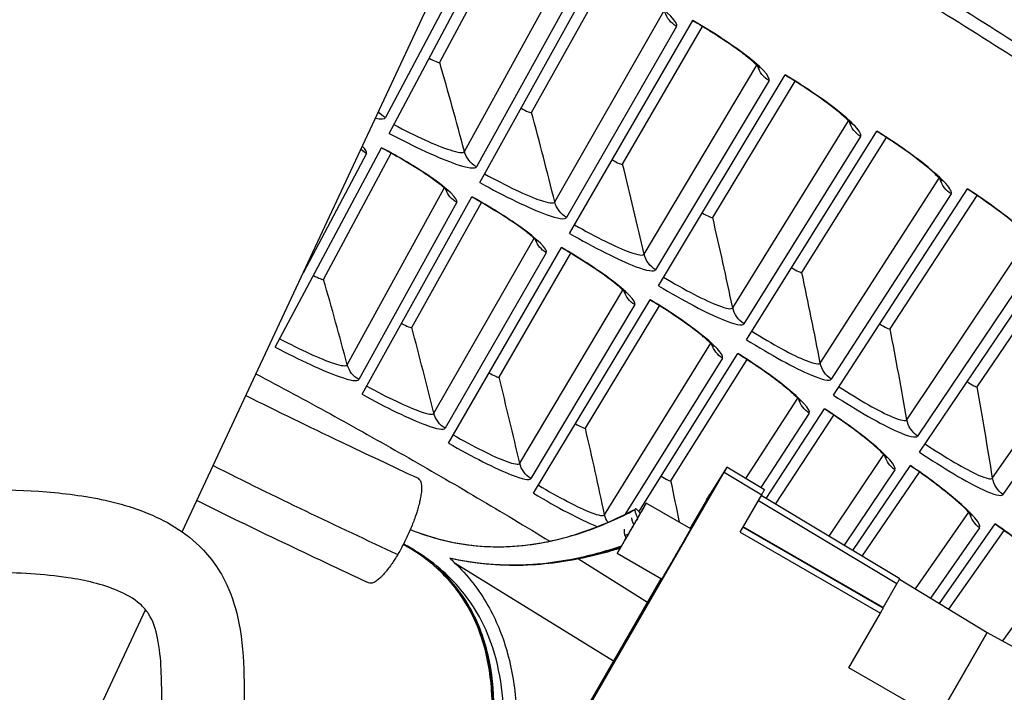
# Model space of a CAD drawing. Units: inches. Extents: x -19 to 86, y 1 to 83.
# Drawn here: x 11 to 13, y 39 to 41 of the extents above; entities that cross this region are included whole.
import ezdxf

# ---------------------------------------------------------------- set-up
doc = ezdxf.new("R2010")
doc.units = ezdxf.units.IN
doc.header["$LTSCALE"] = 4
doc.header["$MEASUREMENT"] = 0
for name, color, linetype in [('Fan', 84, 'Continuous'), ('Visible (ANSI)', 7, 'Continuous'), ('Visible Narrow (ANSI)', 7, 'Continuous')]:
    doc.layers.add(name, color=color, linetype=linetype)

msp = doc.modelspace()

# ---------------------------------------------------------------- linework, layer by layer
at = {"layer": 'Fan'}
for p, q in [((11.35218, 39.67627), (11.86213, 40.76796)), ((12.0305, 39.06919), (12.45085, 39.79726)), ((12.45646, 39.80713), (12.42222, 39.75343)), ((12.45085, 39.79726), (12.52686, 39.75159)), ((12.53253, 39.76155), (12.45652, 39.80722)), ((12.42546, 39.75546), (12.39699, 39.70615)), ((12.39699, 39.70615), (12.42546, 39.75546)), ((12.41647, 39.74137), (12.42546, 39.75546)), ((12.42546, 39.75546), (12.41647, 39.74137)), ((12.38303, 39.68263), (12.29294, 39.73465)), ((12.41484, 39.7408), (12.3817, 39.6834)), ((12.38804, 39.69213), (12.41647, 39.74137)), ((12.41647, 39.74137), (12.38804, 39.69213)), ((12.48306, 39.67571), (12.52686, 39.75159)), ((12.52013, 39.73994), (12.80091, 39.57123)), ((12.80654, 39.58121), (12.52586, 39.74985)), ((12.3842, 39.68611), (12.38804, 39.69213)), ((12.38804, 39.69213), (12.3842, 39.68611)), ((12.39699, 39.70615), (12.4003, 39.71134)), ((12.4003, 39.71134), (12.39699, 39.70615)), ((12.3824, 39.683), (12.3842, 39.68611)), ((12.3842, 39.68611), (12.3824, 39.683)), ((12.48306, 39.67571), (12.76762, 39.51142)), ((12.77325, 39.52142), (12.48879, 39.68565)), ((12.77305, 39.52296), (12.48941, 39.68672)), ((12.37222, 39.66196), (12.09863, 39.18809)), ((12.09863, 39.18809), (12.37222, 39.66196)), ((12.32398, 39.58052), (12.23391, 39.63252)), ((12.32272, 39.58124), (12.12164, 39.23295)), ((12.12202, 39.23273), (12.3231, 39.58102)), ((12.3231, 39.58102), (12.12202, 39.23273)), ((12.80593, 39.58003), (12.98411, 39.47242)), ((12.80091, 39.57123), (12.77305, 39.52296)), ((11.09403, 39.12364), (11.27824, 39.518)), ((12.77243, 39.52189), (12.77305, 39.52296)), ((12.70373, 39.40076), (12.76762, 39.51142)), ((12.88298, 39.29726), (12.98411, 39.47242)), ((12.98411, 39.47242), (12.88298, 39.29726)), ((12.98411, 39.47242), (13.16663, 39.37179)), ((13.06508, 39.19213), (12.70373, 39.40076))]:
    msp.add_line(p, q, dxfattribs=at)
at = {"layer": 'Fan', "flags": 128}
for points in [[(12.45646, 39.80713, -0.0015399), (12.45611, 39.80645, -0.0084151), (12.45604, 39.80633, -0.0001912), (12.45578, 39.80587, -0.0000275), (12.45399, 39.80271, -0.0012111), (12.45279, 39.80063, -0.000746), (12.45085, 39.79726)], [(11.83032, 39.78493, -0.0529281), (11.83388, 39.78167, -0.0972206), (11.83522, 39.77938, -0.0338785), (11.83684, 39.77343, -0.0446621), (11.83736, 39.76878, -0.0171527), (11.83724, 39.76005, -0.0233672), (11.83664, 39.75367, -0.0111981), (11.83488, 39.74301, -0.014405), (11.83309, 39.7348, -0.0087487), (11.82994, 39.72302, -0.0102812), (11.82688, 39.71311, -0.0075546), (11.82261, 39.70081, -0.00826), (11.81834, 39.68969, -0.0071271), (11.81321, 39.67746, -0.0073344), (11.80788, 39.66573, -0.0073327), (11.80221, 39.65415, -0.0071273), (11.79604, 39.64242, -0.0082561), (11.79017, 39.63205, -0.0075531), (11.7834, 39.62093, -0.0102734), (11.77769, 39.61227, -0.0087449), (11.77061, 39.60235, -0.0143886), (11.76541, 39.59575, -0.0111899), (11.7583, 39.5876, -0.0233285), (11.75376, 39.58308, -0.0171248), (11.74709, 39.57743, -0.044564), (11.74318, 39.57487, -0.0337521), (11.73755, 39.57233, -0.0970264), (11.73494, 39.5719, -0.0527947), (11.73015, 39.57256)], [(12.41484, 39.7408, -0.0004933), (12.41699, 39.74452, -0.0008808), (12.4182, 39.7466, -0.0000065), (12.42016, 39.74994, -0.000017), (12.4209, 39.75123, -0.0022985), (12.42123, 39.75177, -0.0007509), (12.42222, 39.75343)], [(12.52686, 39.75159, 0.0007205), (12.52869, 39.75476, 0.0012139), (12.52977, 39.75665, 0.0000166), (12.5314, 39.75951, 0.0000648), (12.53182, 39.76024, 0.0047525), (12.53197, 39.76052, 0.0012772), (12.53253, 39.76155)], [(12.23968, 39.64282, 0.0019363), (12.23738, 39.63882, 0.002704), (12.23577, 39.63594, 0.0001295), (12.234, 39.63273, 0.051933), (12.234, 39.63273, 0.8554222), (12.23402, 39.63272, 0.0127897), (12.23449, 39.63344, 0.0049975), (12.23515, 39.63451, 0.0015392), (12.23722, 39.63802, 0.0001051), (12.24116, 39.64474, 0.0005092), (12.24197, 39.64612, 0.0001803), (12.24583, 39.65274, 0.0002723), (12.24838, 39.65712, 0.0001573), (12.25251, 39.66422, 0.0001882), (12.25596, 39.67016, 0.000148), (12.26013, 39.67737, 0.0001554), (12.26411, 39.68424, 0.0001576), (12.26803, 39.69104, 0.0001481), (12.2722, 39.69827, 0.0001942), (12.27555, 39.70408, 0.0001594), (12.27962, 39.71116, 0.0002876), (12.28202, 39.71534, 0.0001823), (12.28579, 39.72193, 0.0005584), (12.28618, 39.72262, 0.0000542), (12.29023, 39.72973, 0.0018384), (12.29235, 39.73349, 0.0147957), (12.2926, 39.73396, 0.0319462), (12.29273, 39.7343, 0.7766806), (12.29271, 39.73431, 0.0705843), (12.29263, 39.73421, 0.0022953), (12.29057, 39.73074, 0.0000704), (12.29026, 39.73022, 0.0000055), (12.28633, 39.72354, 0.000821), (12.28409, 39.71972, 0.0004856), (12.28033, 39.71325)], [(12.28036, 39.71319, -0.0008501), (12.28286, 39.71748, -0.0013376), (12.28446, 39.72019, -0.0000269), (12.28693, 39.72435, -0.0018692), (12.28697, 39.72441, -0.0064533), (12.28767, 39.72554, -0.812272), (12.28768, 39.72553, -0.0860449), (12.28765, 39.72545, -0.0034368), (12.28656, 39.72347, -0.0005134), (12.28475, 39.72027, -0.0008628), (12.28367, 39.71837, -0.0001797), (12.2807, 39.71316, -0.000371), (12.27925, 39.71064, -0.0001695), (12.27604, 39.70504, -0.0002255), (12.27363, 39.70084, -0.0001503), (12.27024, 39.69496, -0.0001693), (12.26723, 39.68973, -0.0001482), (12.26388, 39.68393, -0.0001489), (12.26054, 39.67816, -0.0001667), (12.26052, 39.67813, -0.0000005), (12.25407, 39.667, -0.0003677), (12.25222, 39.66383, -0.0001732), (12.24831, 39.6571)], [(12.28054, 39.71289, 0.0259587), (12.27864, 39.71606, 0.0340931), (12.27692, 39.71828, 0.0112917), (12.27454, 39.72084, 0.0286444), (12.27352, 39.72177, 0.0865042), (12.27198, 39.72263, 0.1629779), (12.27103, 39.72265, 0.1875956), (12.27034, 39.7221, 0.1140476), (12.26993, 39.72074, 0.0471381), (12.26999, 39.71872, 0.040765), (12.27046, 39.71643, 0.0127772), (12.27101, 39.71471, 0.0052502), (12.2725, 39.71058, 0.0278893), (12.27358, 39.70811, 0.017551), (12.27565, 39.70435)], [(12.26263, 39.70494, 0.0196962), (12.26334, 39.70153, 0.0196962), (12.26432, 39.69818, 0.0235562), (12.26583, 39.69428, 0.0235562), (12.2677, 39.69055)], [(12.4003, 39.71134, 0.0001864), (12.39561, 39.70321, 0.0003574), (12.39317, 39.69897, 0.0000006), (12.38665, 39.68761, 0.000174), (12.38662, 39.68758, 0.0002762), (12.38418, 39.68332, 0.0002105), (12.38098, 39.67772, 0.0004475), (12.37936, 39.67487, 0.0002567), (12.37654, 39.6699, 0.0009514), (12.37628, 39.66945, 0.0000873), (12.37351, 39.66451, 0.0034595), (12.37222, 39.66219, 0.0224016), (12.37204, 39.66182, 0.7822215), (12.37204, 39.66181, 0.0076833), (12.37222, 39.66196)], [(12.37222, 39.66196, -0.0076833), (12.37204, 39.66181, -0.7822215), (12.37204, 39.66182, -0.0224016), (12.37222, 39.66219, -0.0034595), (12.37351, 39.66451, -0.0000873), (12.37628, 39.66945, -0.0009514), (12.37654, 39.6699, -0.0002567), (12.37936, 39.67487, -0.0004475), (12.38098, 39.67772, -0.0002105), (12.38418, 39.68332, -0.0002762), (12.38662, 39.68758, -0.000174), (12.38665, 39.68761, -0.0000006), (12.39317, 39.69897, -0.0003574), (12.39561, 39.70321, -0.0001864), (12.4003, 39.71134)], [(12.24825, 39.6816, 0.0270761), (12.24782, 39.67852, 0.0545371), (12.24785, 39.67697, 0.0128338), (12.24825, 39.67442, 0.0076877), (12.2491, 39.6702, 0.0324947), (12.24994, 39.66726, 0.0212376), (12.2517, 39.66292)], [(12.38303, 39.68263, -0.0015569), (12.38196, 39.68061, -0.0059809), (12.38168, 39.68008, -0.0000933), (12.37787, 39.67334, -0.0011435), (12.37756, 39.67279, -0.0002009), (12.37304, 39.66485, -0.0004693), (12.37109, 39.66146, -0.0002158), (12.36643, 39.65333, -0.0002858), (12.3629, 39.6472, -0.0002046), (12.35817, 39.63899, -0.0002212), (12.35379, 39.63141, -0.0002212), (12.3494, 39.62383, -0.0002046), (12.34465, 39.61563, -0.0002858), (12.3411, 39.60952, -0.0002158), (12.33638, 39.60142, -0.0004693), (12.3344, 39.59805, -0.000201), (12.32978, 39.59017, -0.0011436), (12.32946, 39.58962, -0.0000933), (12.32551, 39.58296, -0.0059814), (12.3252, 39.58246, -0.0015571), (12.32398, 39.58052)], [(12.24309, 39.64818, -0.0017141), (12.24179, 39.64597, -0.0018904), (12.24061, 39.64397, -0.0006951), (12.23933, 39.64185, -0.1361666), (12.23932, 39.64184, -0.4804564), (12.23932, 39.64184, -0.0033637), (12.2393, 39.64191, -0.1915643), (12.23948, 39.64328, -0.1902569), (12.24055, 39.64417)], [(12.80091, 39.57123, 0.0011095), (12.80274, 39.57439, 0.001856), (12.80382, 39.57629, 0.000039), (12.80543, 39.57915, 0.0001524), (12.80584, 39.57989, 0.0072616), (12.806, 39.58017, 0.0019665), (12.80654, 39.58121)], [(12.76762, 39.51142, 0.0011111), (12.76945, 39.51459, 0.0018588), (12.77053, 39.51649, 0.0000391), (12.77215, 39.51936, 0.000153), (12.77256, 39.52009, 0.0072747), (12.77271, 39.52037, 0.0019695), (12.77325, 39.52142)]]:
    msp.add_lwpolyline(points, format="xyb", dxfattribs=at)
at = {"layer": 'Fan'}
for points, knots in [([(11.48137, 39.95283), (11.54504, 39.92081), (11.60895, 39.88985), (11.72526, 39.83437), (11.77779, 39.80965), (11.83032, 39.78493)], [19.08460062, 19.08460062, 19.08460062, 19.08460062, 19.62045805, 19.62045805, 20.06109321, 20.06109321, 20.06109321, 20.06109321]), ([(10.82705, 39.76067), (10.90933, 39.76263), (10.99451, 39.76397), (11.11995, 39.75386), (11.1625, 39.74823), (11.24764, 39.72833), (11.29093, 39.71334), (11.35035, 39.67861), (11.36993, 39.66415), (11.41025, 39.62512), (11.42944, 39.59797), (11.45419, 39.54413), (11.46196, 39.51775), (11.47406, 39.45611), (11.47674, 39.42027), (11.47911, 39.31873), (11.4754, 39.25271), (11.46886, 39.03591), (11.46483, 38.88459), (11.45985, 38.69585), (11.45884, 38.65732), (11.45784, 38.61882)], [10.6998807, 10.6998807, 10.6998807, 10.6998807, 11.3006428, 11.3006428, 11.6095775, 11.6095775, 11.9341054, 11.9341054, 12.1075464, 12.1075464, 12.3394912, 12.3394912, 12.535492, 12.535492, 12.7943661, 12.7943661, 13.2728624, 13.2728624, 14.3588002, 14.3588002, 14.6377616, 14.6377616, 14.6377616, 14.6377616]), ([(11.81469, 39.68089), (11.85663, 39.66412), (11.90196, 39.65241), (11.99371, 39.64363), (12.04113, 39.64636), (12.12894, 39.66324), (12.17047, 39.67666), (12.23059, 39.70218), (12.25097, 39.71201), (12.2708, 39.72256)], [0.0762672, 0.0762672, 0.0762672, 0.0762672, 0.4148151, 0.4148151, 0.7526324, 0.7526324, 1.0714892, 1.0714892, 1.2414433, 1.2414433, 1.2414433, 1.2414433]), ([(11.81469, 39.68089), (11.85753, 39.66378), (11.90383, 39.65201), (11.99781, 39.64361), (12.04652, 39.64686), (12.1374, 39.66525), (12.18069, 39.6798), (12.238, 39.70495), (12.25409, 39.71271), (12.26986, 39.72093)], [0.0763127, 0.0763127, 0.0763127, 0.0763127, 0.4224356, 0.4224356, 0.7697204, 0.7697204, 1.1014452, 1.1014452, 1.2342942, 1.2342942, 1.2342942, 1.2342942]), ([(12.24309, 39.64818), (12.24344, 39.64877), (12.24393, 39.6496), (12.24537, 39.65205), (12.24645, 39.65391), (12.24783, 39.65629), (12.24807, 39.65669), (12.24831, 39.6571)], [0.123887441, 0.123887441, 0.123887441, 0.123887441, 0.141595798, 0.141595798, 0.169038275, 0.169038275, 0.17449321, 0.17449321, 0.17449321, 0.17449321]), ([(11.97343, 39.21037), (11.97996, 39.25763), (11.98296, 39.30621), (11.97689, 39.39074), (11.97061, 39.4272), (11.95224, 39.48262), (11.9435, 39.50282), (11.91673, 39.5506), (11.8957, 39.57716), (11.85012, 39.61952), (11.82577, 39.63662), (11.80046, 39.65072)], [0, 0, 0, 0, 0.3657595, 0.3657595, 0.6360479, 0.6360479, 0.7956769, 0.7956769, 1.0368943, 1.0368943, 1.2558038, 1.2558038, 1.2558038, 1.2558038]), ([(12.00429, 39.25865), (12.00609, 39.31782), (12.00112, 39.3813), (11.96916, 39.47978), (11.95068, 39.51632), (11.90388, 39.57613), (11.87491, 39.60529), (11.83303, 39.63242)], [0, 0, 0, 0, 0.4778869, 0.4778869, 0.7879065, 0.7879065, 1.0351945, 1.0351945, 1.0351945, 1.0351945]), ([(12.23976, 39.64285), (12.23492, 39.64133), (12.23006, 39.63985), (12.21058, 39.6341), (12.19582, 39.63018), (12.13609, 39.61619), (12.08977, 39.60966), (11.9937, 39.60686), (11.94306, 39.61178), (11.89467, 39.62268)], [0.04280759, 0.04280759, 0.04280759, 0.04280759, 0.08008635, 0.08008635, 0.19197309, 0.19197309, 0.52951451, 0.52951451, 0.89510047, 0.89510047, 0.89510047, 0.89510047]), ([(12.24257, 39.64729), (12.21005, 39.63622), (12.1764, 39.627), (12.10747, 39.61368), (12.07187, 39.60958), (11.989, 39.60754), (11.94075, 39.6123), (11.89471, 39.62264)], [0.04654262, 0.04654262, 0.04654262, 0.04654262, 0.3070478, 0.3070478, 0.56866184, 0.56866184, 0.9147341, 0.9147341, 0.9147341, 0.9147341]), ([(12.24173, 39.64586), (12.20831, 39.6348), (12.17383, 39.6257), (12.10343, 39.6128), (12.06718, 39.60901), (11.98528, 39.60788), (11.93894, 39.61263), (11.89472, 39.62264)], [0.04483148, 0.04483148, 0.04483148, 0.04483148, 0.30815575, 0.30815575, 0.57293355, 0.57293355, 0.90753012, 0.90753012, 0.90753012, 0.90753012]), ([(12.23976, 39.64285), (12.23976, 39.64285), (12.2398, 39.64291), (12.24, 39.64323), (12.24023, 39.64363), (12.24055, 39.64417)], [0.09416748, 0.09416748, 0.09416748, 0.09416748, 0.100639953, 0.100639953, 0.113049181, 0.113049181, 0.113049181, 0.113049181]), ([(11.89457, 39.62277), (11.89768, 39.61999), (11.90074, 39.61716), (11.93054, 39.58875), (11.95398, 39.55862), (11.9885, 39.49774), (12.00102, 39.4668), (12.02057, 39.39919), (12.02651, 39.36191), (12.03039, 39.3106), (12.03099, 39.29593), (12.03116, 39.28136)], [0.31974352, 0.31974352, 0.31974352, 0.31974352, 0.35032309, 0.35032309, 0.62179808, 0.62179808, 0.86773006, 0.86773006, 1.15796897, 1.15796897, 1.27467662, 1.27467662, 1.27467662, 1.27467662]), ([(11.29139, 38.65275), (11.29467, 38.77863), (11.29801, 38.90486), (11.30496, 39.15364), (11.31532, 39.27641), (11.3087, 39.41843), (11.30676, 39.43993), (11.29884, 39.47783), (11.29379, 39.49499), (11.27963, 39.51699), (11.27367, 39.52368), (11.25396, 39.54115), (11.23821, 39.54984), (11.19019, 39.57047), (11.15563, 39.57801), (11.07102, 39.59081), (11.01984, 39.59338), (10.96877, 39.59398)], [0.4196849, 0.4196849, 0.4196849, 0.4196849, 1.3302526, 1.3302526, 2.2110914, 2.2110914, 2.3678738, 2.3678738, 2.4942446, 2.4942446, 2.5575448, 2.5575448, 2.6847165, 2.6847165, 2.9374592, 2.9374592, 3.3052062, 3.3052062, 3.3052062, 3.3052062]), ([(11.96323, 39.45182), (11.95461, 39.48035), (11.94271, 39.50785), (11.91208, 39.55748), (11.89367, 39.5806), (11.86998, 39.6022)], [0.59908333, 0.59908333, 0.59908333, 0.59908333, 0.82062123, 0.82062123, 1.02446742, 1.02446742, 1.02446742, 1.02446742]), ([(11.97234, 39.4263), (11.96401, 39.46212), (11.95088, 39.49697), (11.91809, 39.55147), (11.90189, 39.57257), (11.88191, 39.59233)], [0.53671619, 0.53671619, 0.53671619, 0.53671619, 0.81396211, 0.81396211, 1.00142739, 1.00142739, 1.00142739, 1.00142739]), ([(11.9681, 39.43845), (11.95951, 39.47088), (11.94685, 39.50226), (11.91728, 39.55077), (11.90337, 39.56918), (11.88669, 39.58657)], [0.56596804, 0.56596804, 0.56596804, 0.56596804, 0.81682982, 0.81682982, 0.98050161, 0.98050161, 0.98050161, 0.98050161]), ([(11.97443, 39.21198), (11.97973, 39.25015), (11.98268, 39.28914), (11.98082, 39.36646), (11.97618, 39.40533), (11.96495, 39.446), (11.96407, 39.44901), (11.96316, 39.45202)], [0, 0, 0, 0, 0.29982752, 0.29982752, 0.59010462, 0.59010462, 0.6133844, 0.6133844, 0.6133844, 0.6133844]), ([(11.97543, 39.21361), (11.98047, 39.24938), (11.9834, 39.28591), (11.98254, 39.35207), (11.97999, 39.38178), (11.97252, 39.42049), (11.9704, 39.42978), (11.96794, 39.43903)], [0, 0, 0, 0, 0.28584705, 0.28584705, 0.5124685, 0.5124685, 0.58395156, 0.58395156, 0.58395156, 0.58395156])]:
    msp.add_open_spline(points, degree=3, knots=knots, dxfattribs=at)
for points in [[(11.41501, 39.81078), (11.53966, 39.74758), (11.665, 39.68859), (11.78911, 39.63025)], [(11.73015, 39.57256), (11.61442, 39.62692), (11.4977, 39.68172), (11.38185, 39.73979)], [(12.25684, 39.67178), (12.25442, 39.67071), (12.252, 39.66964), (12.24957, 39.66859)], [(12.25167, 39.66298), (12.2517, 39.66299), (12.25172, 39.663), (12.25174, 39.66301)], [(11.86996, 39.60216), (11.85043, 39.61974), (11.82756, 39.63618), (11.80063, 39.65106)], [(11.83302, 39.6324), (11.823, 39.63911), (11.81235, 39.64558), (11.80101, 39.65179)], [(12.24055, 39.64417), (12.2406, 39.64416), (12.24066, 39.64415), (12.24071, 39.64415)], [(11.88677, 39.58665), (11.88153, 39.59186), (11.87597, 39.59707), (11.87004, 39.60225)], [(11.88187, 39.59229), (11.87892, 39.59504), (11.87593, 39.59775), (11.87289, 39.60042)], [(11.97644, 39.21525), (11.98619, 39.28311), (11.98882, 39.35548), (11.97234, 39.4263)]]:
    msp.add_open_spline(points, degree=3, dxfattribs=at)
at = {"layer": 'Visible (ANSI)'}
for p, q in [((11.7717, 40.48433), (12.00604, 40.92465)), ((11.87425, 40.6284), (12.0264, 40.91301)), ((11.87425, 40.6284), (12.0264, 40.91301)), ((11.95547, 40.38447), (12.19745, 40.82064)), ((12.06051, 40.52672), (12.21761, 40.80863)), ((12.06051, 40.52672), (12.21761, 40.80863)), ((12.13746, 40.28141), (12.38701, 40.7133)), ((12.24497, 40.42182), (12.40696, 40.70095)), ((12.24498, 40.42182), (12.40696, 40.70095)), ((12.31764, 40.1752), (12.57468, 40.60267)), ((12.42758, 40.31371), (12.59441, 40.58997)), ((12.42758, 40.31371), (12.59441, 40.58997)), ((12.49593, 40.06586), (12.76038, 40.48878)), ((12.60827, 40.20243), (12.77989, 40.47575)), ((12.60827, 40.20243), (12.77989, 40.47575)), ((11.54105, 40.05093), (11.75623, 40.45526)), ((11.63893, 40.18823), (11.77575, 40.44415)), ((11.63893, 40.18823), (11.77575, 40.44415)), ((12.67229, 39.95344), (12.94408, 40.37168)), ((11.71729, 39.95515), (11.93949, 40.35567)), ((12.78699, 40.08803), (12.96335, 40.3583)), ((12.78699, 40.08802), (12.96335, 40.3583)), ((11.81756, 40.09072), (11.95881, 40.34422)), ((11.81756, 40.09072), (11.95881, 40.34422)), ((11.89184, 39.85632), (12.12099, 40.2529)), ((12.84666, 39.83795), (13.1257, 40.25139)), ((11.99445, 39.99012), (12.14011, 40.24111)), ((11.99445, 39.99012), (12.14011, 40.24111)), ((12.9637, 39.97052), (13.14474, 40.23768)), ((12.9637, 39.97052), (13.14474, 40.23768)), ((12.06464, 39.75445), (12.30066, 40.14698)), ((12.16957, 39.88645), (12.31958, 40.13486)), ((12.16957, 39.88645), (12.31958, 40.13486)), ((12.27783, 39.71708), (12.47847, 40.03794)), ((12.34285, 39.77974), (12.49717, 40.0255)), ((12.34285, 39.77973), (12.49717, 40.0255)), ((12.53603, 39.74375), (12.65434, 39.92582)), ((12.55494, 39.73238), (12.67282, 39.91305)), ((12.55494, 39.73238), (12.67282, 39.91305)), ((12.7118, 39.63813), (12.82824, 39.81065)), ((12.73074, 39.62675), (12.84649, 39.79756)), ((12.73074, 39.62675), (12.84649, 39.79756)), ((12.88702, 39.53106), (13.00009, 39.69246)), ((12.90597, 39.51962), (13.01812, 39.67906)), ((12.90597, 39.51962), (13.01812, 39.67906))]:
    msp.add_line(p, q, dxfattribs=at)
at = {"layer": 'Visible (ANSI)', "flags": 128}
for points in [[(15.09978, 39.0263, 0.0045126), (14.93352, 39.18659, 0.0045126), (14.7644, 39.34385, 0.0045126), (14.59246, 39.49804, 0.0045126), (14.41777, 39.6491, 0.0045126), (14.24039, 39.79698, 0.0045126), (14.06036, 39.94163, 0.0045126), (13.87775, 40.08301, 0.0045126), (13.69262, 40.22108, 0.0045126), (13.50503, 40.35577, 0.0045126), (13.31503, 40.48707, 0.0045126), (13.1227, 40.61491, 0.0045126), (12.92809, 40.73925, 0.0045126), (12.73127, 40.86007, 0.0045126), (12.5323, 40.97731, 0.0045126), (12.33125, 41.09094, 0.0045126), (12.12818, 41.20093, 0.0045126), (11.92315, 41.30723, 0.0045126), (11.71625, 41.40982, 0.0045126), (11.50752, 41.50865, 0.0045126), (11.29704, 41.6037, 0.0045126), (11.08488, 41.69493, 0.0045126), (10.87111, 41.78233, 0.0045126)], [(15.2441, 38.84435, 0.0045126), (15.08111, 39.00728, 0.0045126), (14.91519, 39.16723, 0.0045126), (14.74642, 39.32417, 0.0045126), (14.57485, 39.47804, 0.0045126), (14.40052, 39.62878, 0.0045126), (14.2235, 39.77635, 0.0045126), (14.04385, 39.9207, 0.0045126), (13.86162, 40.06179, 0.0045126), (13.67688, 40.19957, 0.0045126), (13.48968, 40.33398, 0.0045126), (13.30008, 40.465, 0.0045126), (13.10815, 40.59257, 0.0045126), (12.91394, 40.71666, 0.0045126), (12.71753, 40.83723, 0.0045126), (12.51898, 40.95423, 0.0045126), (12.31834, 41.06762, 0.0045126), (12.11569, 41.17738, 0.0045126), (11.9111, 41.28346, 0.0045126), (11.70462, 41.38583, 0.0045126), (11.49633, 41.48446, 0.0045126), (11.28629, 41.57931, 0.0045126), (11.07458, 41.67035, 0.0045126), (10.86125, 41.75756, 0.0045126)]]:
    msp.add_lwpolyline(points, format="xyb", dxfattribs=at)
at = {"layer": 'Visible (ANSI)'}
for points, knots in [([(12.52233, 40.61656), (12.52233, 40.61656), (12.5222, 40.61674), (12.52137, 40.61776), (12.52012, 40.61917), (12.51587, 40.6235), (12.51229, 40.62685), (12.50208, 40.6357), (12.49469, 40.64165), (12.47615, 40.65564), (12.46432, 40.66403), (12.43765, 40.68193), (12.42231, 40.69168), (12.40008, 40.70509), (12.39344, 40.70902), (12.38677, 40.71287)], [0.08813122, 0.08813122, 0.08813122, 0.08813122, 0.11096896, 0.11096896, 0.16440922, 0.16440922, 0.24066161, 0.24066161, 0.34344281, 0.34344281, 0.46701628, 0.46701628, 0.60190312, 0.60190312, 0.65817167, 0.65817167, 0.65817167, 0.65817167]), ([(12.70829, 40.50359), (12.70829, 40.50359), (12.70816, 40.50377), (12.70735, 40.5048), (12.70613, 40.50624), (12.70195, 40.51064), (12.69843, 40.51405), (12.68837, 40.52307), (12.68109, 40.52915), (12.6628, 40.54346), (12.65111, 40.55206), (12.62476, 40.57042), (12.60959, 40.58044), (12.5876, 40.59424), (12.58102, 40.59828), (12.57442, 40.60225)], [0.08813122, 0.08813122, 0.08813122, 0.08813122, 0.11096896, 0.11096896, 0.16440922, 0.16440922, 0.24066161, 0.24066161, 0.34344281, 0.34344281, 0.46701628, 0.46701628, 0.60190312, 0.60190312, 0.65817167, 0.65817167, 0.65817167, 0.65817167]), ([(12.89225, 40.38739), (12.89225, 40.38739), (12.89212, 40.38757), (12.89133, 40.38862), (12.89013, 40.39008), (12.88603, 40.39455), (12.88257, 40.39802), (12.87267, 40.40722), (12.8655, 40.41342), (12.84746, 40.42805), (12.83593, 40.43686), (12.8099, 40.45567), (12.79491, 40.46596), (12.77316, 40.48013), (12.76665, 40.48428), (12.76012, 40.48837)], [0.08813122, 0.08813122, 0.08813122, 0.08813122, 0.11096896, 0.11096896, 0.16440922, 0.16440922, 0.24066161, 0.24066161, 0.34344281, 0.34344281, 0.46701628, 0.46701628, 0.60190312, 0.60190312, 0.65817167, 0.65817167, 0.65817167, 0.65817167]), ([(11.88979, 40.36732), (11.88979, 40.36732), (11.88971, 40.36742), (11.88909, 40.36813), (11.88801, 40.36927), (11.88422, 40.37287), (11.88098, 40.37571), (11.87159, 40.38331), (11.86471, 40.38848), (11.84726, 40.40077), (11.83601, 40.40822), (11.81047, 40.4242), (11.79566, 40.43297), (11.77245, 40.44602), (11.76425, 40.4505), (11.75603, 40.45488)], [0.09021604, 0.09021604, 0.09021604, 0.09021604, 0.10839213, 0.10839213, 0.15977601, 0.15977601, 0.2335796, 0.2335796, 0.3343511, 0.3343511, 0.456943, 0.456943, 0.59162015, 0.59162015, 0.66269857, 0.66269857, 0.66269857, 0.66269857]), ([(13.07415, 40.26801), (13.07415, 40.26801), (13.07403, 40.26819), (13.07325, 40.26925), (13.07209, 40.27072), (13.06806, 40.27527), (13.06467, 40.2788), (13.05493, 40.28817), (13.04786, 40.2945), (13.03008, 40.30944), (13.0187, 40.31844), (12.99301, 40.33771), (12.9782, 40.34825), (12.9567, 40.3628), (12.95027, 40.36707), (12.94381, 40.37127)], [0.08813122, 0.08813122, 0.08813122, 0.08813122, 0.11096896, 0.11096896, 0.16440922, 0.16440922, 0.24066161, 0.24066161, 0.34344281, 0.34344281, 0.46701628, 0.46701628, 0.60190312, 0.60190312, 0.65817167, 0.65817167, 0.65817167, 0.65817167]), ([(12.0715, 40.26541), (12.0715, 40.26541), (12.07142, 40.26552), (12.07081, 40.26623), (12.06975, 40.2674), (12.06603, 40.27106), (12.06284, 40.27396), (12.05358, 40.28172), (12.04679, 40.28701), (12.02956, 40.2996), (12.01844, 40.30724), (11.99318, 40.32367), (11.97853, 40.3327), (11.95555, 40.34614), (11.94743, 40.35077), (11.93928, 40.35529)], [0.09021604, 0.09021604, 0.09021604, 0.09021604, 0.10839213, 0.10839213, 0.15977601, 0.15977601, 0.2335796, 0.2335796, 0.3343511, 0.3343511, 0.456943, 0.456943, 0.59162015, 0.59162015, 0.66269857, 0.66269857, 0.66269857, 0.66269857]), ([(12.2514, 40.16035), (12.2514, 40.16035), (12.25132, 40.16046), (12.25073, 40.16118), (12.24969, 40.16237), (12.24603, 40.1661), (12.24289, 40.16905), (12.23377, 40.17697), (12.22707, 40.18238), (12.21007, 40.19527), (12.19908, 40.2031), (12.17411, 40.21997), (12.15962, 40.22925), (12.13688, 40.24309), (12.12884, 40.24786), (12.12077, 40.25252)], [0.09021604, 0.09021604, 0.09021604, 0.09021604, 0.10839213, 0.10839213, 0.15977601, 0.15977601, 0.2335796, 0.2335796, 0.3343511, 0.3343511, 0.456943, 0.456943, 0.59162015, 0.59162015, 0.66269857, 0.66269857, 0.66269857, 0.66269857]), ([(12.42945, 40.05217), (12.42945, 40.05217), (12.42937, 40.05228), (12.42879, 40.05302), (12.42777, 40.05422), (12.42418, 40.05801), (12.42109, 40.06102), (12.41211, 40.0691), (12.4055, 40.07462), (12.38873, 40.0878), (12.37788, 40.09583), (12.35321, 40.11313), (12.33888, 40.12266), (12.31638, 40.1369), (12.30843, 40.14181), (12.30044, 40.14661)], [0.09021604, 0.09021604, 0.09021604, 0.09021604, 0.10839213, 0.10839213, 0.15977601, 0.15977601, 0.2335796, 0.2335796, 0.3343511, 0.3343511, 0.456943, 0.456943, 0.59162015, 0.59162015, 0.66269857, 0.66269857, 0.66269857, 0.66269857]), ([(12.60558, 39.94091), (12.60558, 39.94091), (12.6055, 39.94102), (12.60493, 39.94176), (12.60394, 39.94298), (12.60041, 39.94683), (12.59737, 39.94989), (12.58853, 39.95813), (12.58203, 39.96377), (12.56548, 39.97724), (12.55478, 39.98545), (12.53041, 40.00318), (12.51625, 40.01296), (12.49401, 40.02759), (12.48614, 40.03263), (12.47824, 40.03757)], [0.09021604, 0.09021604, 0.09021604, 0.09021604, 0.10839213, 0.10839213, 0.15977601, 0.15977601, 0.2335796, 0.2335796, 0.3343511, 0.3343511, 0.456943, 0.456943, 0.59162015, 0.59162015, 0.66269857, 0.66269857, 0.66269857, 0.66269857]), ([(12.77974, 39.82659), (12.77974, 39.82659), (12.77967, 39.8267), (12.77911, 39.82745), (12.77814, 39.82869), (12.77468, 39.8326), (12.7717, 39.83571), (12.763, 39.8441), (12.7566, 39.84985), (12.74029, 39.86361), (12.72973, 39.87201), (12.70567, 39.89016), (12.69169, 39.90018), (12.6697, 39.9152), (12.66192, 39.92038), (12.65411, 39.92546)], [0.09021604, 0.09021604, 0.09021604, 0.09021604, 0.10839213, 0.10839213, 0.15977601, 0.15977601, 0.2335796, 0.2335796, 0.3343511, 0.3343511, 0.456943, 0.456943, 0.59162015, 0.59162015, 0.66269857, 0.66269857, 0.66269857, 0.66269857]), ([(12.95188, 39.70924), (12.95188, 39.70924), (12.95181, 39.70936), (12.95127, 39.71012), (12.95032, 39.71137), (12.94693, 39.71535), (12.944, 39.71851), (12.93545, 39.72705), (12.92915, 39.73291), (12.91308, 39.74695), (12.90267, 39.75553), (12.87894, 39.7741), (12.86513, 39.78437), (12.8434, 39.79976), (12.83572, 39.80508), (12.82799, 39.81029)], [0.09021604, 0.09021604, 0.09021604, 0.09021604, 0.10839213, 0.10839213, 0.15977601, 0.15977601, 0.2335796, 0.2335796, 0.3343511, 0.3343511, 0.456943, 0.456943, 0.59162016, 0.59162016, 0.66269857, 0.66269857, 0.66269857, 0.66269857]), ([(13.12196, 39.58892), (13.12196, 39.58892), (13.12189, 39.58903), (13.12136, 39.5898), (13.12043, 39.59107), (13.11711, 39.59511), (13.11423, 39.59832), (13.10584, 39.60701), (13.09964, 39.61298), (13.08382, 39.6273), (13.07356, 39.63606), (13.05015, 39.65504), (13.03652, 39.66554), (13.01507, 39.68132), (13.00748, 39.68677), (12.99985, 39.69211)], [0.09021604, 0.09021604, 0.09021604, 0.09021604, 0.10839213, 0.10839213, 0.15977601, 0.15977601, 0.2335796, 0.2335796, 0.3343511, 0.3343511, 0.456943, 0.456943, 0.59162016, 0.59162016, 0.66269857, 0.66269857, 0.66269857, 0.66269857])]:
    msp.add_open_spline(points, degree=3, knots=knots, dxfattribs=at)
for points in [[(11.87425, 40.6284), (11.87425, 40.6284), (11.87425, 40.6284), (11.87425, 40.6284)], [(12.06051, 40.52672), (12.06051, 40.52672), (12.06051, 40.52672), (12.06051, 40.52672)], [(12.24498, 40.42182), (12.24498, 40.42182), (12.24498, 40.42182), (12.24497, 40.42182)], [(12.42758, 40.31371), (12.42758, 40.31371), (12.42758, 40.31371), (12.42758, 40.31371)], [(12.60827, 40.20243), (12.60827, 40.20243), (12.60827, 40.20243), (12.60827, 40.20243)], [(11.63893, 40.18823), (11.63893, 40.18823), (11.63893, 40.18823), (11.63893, 40.18823)], [(11.81756, 40.09072), (11.81756, 40.09072), (11.81756, 40.09072), (11.81756, 40.09072)], [(12.78699, 40.08802), (12.78699, 40.08802), (12.78699, 40.08803), (12.78699, 40.08803)], [(11.99445, 39.99012), (11.99445, 39.99012), (11.99445, 39.99012), (11.99445, 39.99012)], [(12.9637, 39.97052), (12.9637, 39.97052), (12.9637, 39.97052), (12.9637, 39.97052)], [(12.16957, 39.88645), (12.16957, 39.88645), (12.16957, 39.88645), (12.16957, 39.88645)], [(12.34285, 39.77973), (12.34285, 39.77973), (12.34285, 39.77973), (12.34285, 39.77974)]]:
    msp.add_open_spline(points, degree=3, dxfattribs=at)
at = {"layer": 'Visible Narrow (ANSI)'}
for p, q in [((11.97369, 40.91147), (11.76432, 40.51635)), ((11.92436, 40.44764), (12.13879, 40.83857)), ((12.16487, 40.80802), (11.94865, 40.41661)), ((12.10747, 40.34512), (12.32868, 40.73225)), ((12.35422, 40.70125), (12.1312, 40.31367)), ((12.28875, 40.23942), (12.51668, 40.62264)), ((12.54168, 40.59119), (12.31194, 40.20757)), ((12.46817, 40.13058), (12.70275, 40.50976)), ((12.72719, 40.47789), (12.4908, 40.09832)), ((11.72577, 40.4436), (11.59786, 40.20222)), ((12.64566, 40.01863), (12.88681, 40.39366)), ((11.68699, 40.01489), (11.88361, 40.37335)), ((12.9107, 40.36136), (12.66772, 39.98598)), ((11.90883, 40.34454), (11.71028, 39.98513)), ((11.86259, 39.91657), (12.06543, 40.27155)), ((12.82118, 39.90359), (13.06883, 40.27436)), ((12.09014, 40.24231), (11.88535, 39.88641)), ((13.09215, 40.24166), (12.84266, 39.87057)), ((12.03644, 39.81521), (12.24544, 40.1666)), ((12.99466, 39.78552), (13.24874, 40.15191)), ((12.26963, 40.13693), (12.05867, 39.78466)), ((13.27149, 40.11881), (13.01557, 39.75212)), ((12.2085, 39.71083), (12.42359, 40.05852)), ((12.44727, 40.02843), (12.25015, 39.71194)), ((12.4949, 39.78416), (12.59983, 39.94735)), ((12.62298, 39.91686), (12.52528, 39.76591)), ((12.66332, 39.66726), (12.77411, 39.83313)), ((12.79672, 39.80223), (12.69371, 39.649)), ((12.83852, 39.56035), (12.94637, 39.71589)), ((12.96844, 39.6846), (12.86891, 39.542)), ((11.90535, 39.61276), (12.22658, 39.41472)), ((12.15583, 39.62126), (12.29522, 39.5336)), ((13.01545, 39.45515), (13.11656, 39.59566))]:
    msp.add_line(p, q, dxfattribs=at)
at = {"layer": 'Visible Narrow (ANSI)', "flags": 128}
msp.add_lwpolyline([(11.50189, 39.99677, -0.0037458), (11.65262, 39.91525, -0.0037458), (11.80212, 39.83148, -0.0037458), (11.95034, 39.74548, -0.0037458), (12.09726, 39.65727)], format="xyb", dxfattribs=at)
at = {"layer": 'Visible Narrow (ANSI)'}
for points, knots in [([(12.35422, 40.70125), (12.35829, 40.70832), (12.33726, 40.72981), (12.29871, 40.75742), (12.27102, 40.77725), (12.23484, 40.79989), (12.19745, 40.82064)], [-3.1415927, -3.1415927, -3.1415927, -3.1415927, -2.2272043, -2.2272043, -2.2272043, -1.5707963, -1.5707963, -1.5707963, -1.5707963]), ([(12.54168, 40.59119), (12.54588, 40.5982), (12.52522, 40.62005), (12.48716, 40.64833), (12.45982, 40.66864), (12.42404, 40.6919), (12.38701, 40.7133)], [-3.1415927, -3.1415927, -3.1415927, -3.1415927, -2.2272043, -2.2272043, -2.2272043, -1.5707963, -1.5707963, -1.5707963, -1.5707963]), ([(12.72719, 40.47789), (12.73151, 40.48481), (12.71123, 40.50703), (12.67367, 40.53596), (12.64669, 40.55675), (12.61132, 40.58063), (12.57468, 40.60267)], [-3.1415927, -3.1415927, -3.1415927, -3.1415927, -2.2272043, -2.2272043, -2.2272043, -1.5707963, -1.5707963, -1.5707963, -1.5707963]), ([(11.7812, 40.50218), (11.82427, 40.47926), (11.86816, 40.45926), (11.89511, 40.4506), (11.91207, 40.44515), (11.92241, 40.44408), (11.92436, 40.44764)], [1.5707963, 1.5707963, 1.5707963, 1.5707963, 2.5352826, 2.5352826, 2.5352826, 3.1415927, 3.1415927, 3.1415927, 3.1415927]), ([(11.7717, 40.48433), (11.82219, 40.45746), (11.87363, 40.43369), (11.90713, 40.42216), (11.93119, 40.41387), (11.94602, 40.41185), (11.94865, 40.41661)], [1.5707963, 1.5707963, 1.5707963, 1.5707963, 2.4851847, 2.4851847, 2.4851847, 3.1415927, 3.1415927, 3.1415927, 3.1415927]), ([(12.9107, 40.36136), (12.91514, 40.36821), (12.89525, 40.39078), (12.8582, 40.42036), (12.83159, 40.44162), (12.79664, 40.46611), (12.76038, 40.48878)], [-3.1415927, -3.1415927, -3.1415927, -3.1415927, -2.2272043, -2.2272043, -2.2272043, -1.5707963, -1.5707963, -1.5707963, -1.5707963]), ([(11.90883, 40.34454), (11.91245, 40.35109), (11.89179, 40.37103), (11.85433, 40.39663), (11.82742, 40.41503), (11.79237, 40.43602), (11.75623, 40.45526)], [-3.1415927, -3.1415927, -3.1415927, -3.1415927, -2.2272043, -2.2272043, -2.2272043, -1.5707963, -1.5707963, -1.5707963, -1.5707963]), ([(11.96528, 40.40215), (12.00794, 40.37848), (12.05148, 40.35772), (12.07827, 40.34859), (12.09513, 40.34284), (12.10545, 40.3416), (12.10747, 40.34512)], [1.5707963, 1.5707963, 1.5707963, 1.5707963, 2.5352826, 2.5352826, 2.5352826, 3.1415927, 3.1415927, 3.1415927, 3.1415927]), ([(11.95547, 40.38447), (12.00548, 40.35672), (12.0565, 40.33206), (12.08979, 40.31994), (12.1137, 40.31124), (12.12849, 40.30896), (12.1312, 40.31367)], [1.5707963, 1.5707963, 1.5707963, 1.5707963, 2.4851847, 2.4851847, 2.4851847, 3.1415927, 3.1415927, 3.1415927, 3.1415927]), ([(13.09215, 40.24166), (13.0967, 40.24843), (13.07722, 40.27134), (13.04069, 40.30156), (13.01445, 40.32328), (12.97993, 40.34838), (12.94408, 40.37168)], [-3.1415927, -3.1415927, -3.1415927, -3.1415927, -2.2272043, -2.2272043, -2.2272043, -1.5707963, -1.5707963, -1.5707963, -1.5707963]), ([(12.09014, 40.24231), (12.09387, 40.24879), (12.07356, 40.26908), (12.03655, 40.29534), (12.00997, 40.3142), (11.97529, 40.3358), (11.93949, 40.35567)], [-3.1415927, -3.1415927, -3.1415927, -3.1415927, -2.2272043, -2.2272043, -2.2272043, -1.5707963, -1.5707963, -1.5707963, -1.5707963]), ([(12.14758, 40.29892), (12.18982, 40.27451), (12.23299, 40.253), (12.25962, 40.2434), (12.27638, 40.23736), (12.28668, 40.23593), (12.28875, 40.23942)], [1.5707963, 1.5707963, 1.5707963, 1.5707963, 2.5352826, 2.5352826, 2.5352826, 3.1415927, 3.1415927, 3.1415927, 3.1415927]), ([(12.13746, 40.28141), (12.18698, 40.2528), (12.23757, 40.22725), (12.27064, 40.21456), (12.2944, 40.20544), (12.30914, 40.2029), (12.31194, 40.20757)], [1.5707963, 1.5707963, 1.5707963, 1.5707963, 2.4851847, 2.4851847, 2.4851847, 3.1415927, 3.1415927, 3.1415927, 3.1415927]), ([(12.26963, 40.13693), (12.27348, 40.14334), (12.25353, 40.16399), (12.21699, 40.19089), (12.19073, 40.21021), (12.15644, 40.23241), (12.12099, 40.2529)], [-3.1415927, -3.1415927, -3.1415927, -3.1415927, -2.2272043, -2.2272043, -2.2272043, -1.5707963, -1.5707963, -1.5707963, -1.5707963]), ([(12.32806, 40.19253), (12.36987, 40.16739), (12.41265, 40.14512), (12.43911, 40.13506), (12.45576, 40.12873), (12.46603, 40.12713), (12.46817, 40.13058)], [1.5707963, 1.5707963, 1.5707963, 1.5707963, 2.5352826, 2.5352826, 2.5352826, 3.1415927, 3.1415927, 3.1415927, 3.1415927]), ([(12.31764, 40.1752), (12.36665, 40.14573), (12.41678, 40.1193), (12.44962, 40.10603), (12.47322, 40.0965), (12.48792, 40.09371), (12.4908, 40.09832)], [1.5707963, 1.5707963, 1.5707963, 1.5707963, 2.4851847, 2.4851847, 2.4851847, 3.1415927, 3.1415927, 3.1415927, 3.1415927]), ([(12.44727, 40.02843), (12.45122, 40.03478), (12.43164, 40.05577), (12.39557, 40.0833), (12.36966, 40.10308), (12.33575, 40.12588), (12.30066, 40.14698)], [-3.1415927, -3.1415927, -3.1415927, -3.1415927, -2.2272043, -2.2272043, -2.2272043, -1.5707963, -1.5707963, -1.5707963, -1.5707963]), ([(12.50665, 40.08301), (12.54802, 40.05714), (12.59041, 40.03414), (12.61669, 40.02361), (12.63322, 40.01699), (12.64347, 40.01521), (12.64566, 40.01863)], [1.5707963, 1.5707963, 1.5707963, 1.5707963, 2.5352826, 2.5352826, 2.5352826, 3.1415927, 3.1415927, 3.1415927, 3.1415927]), ([(11.55007, 40.06789), (11.59138, 40.0459), (11.63341, 40.02661), (11.65915, 40.01812), (11.67535, 40.01277), (11.6852, 40.01161), (11.68699, 40.01489)], [1.5707963, 1.5707963, 1.5707963, 1.5707963, 2.5352826, 2.5352826, 2.5352826, 3.1415927, 3.1415927, 3.1415927, 3.1415927]), ([(12.49593, 40.06586), (12.54442, 40.03554), (12.59408, 40.00824), (12.62669, 39.9944), (12.65012, 39.98446), (12.66477, 39.98141), (12.66772, 39.98598)], [1.5707963, 1.5707963, 1.5707963, 1.5707963, 2.4851847, 2.4851847, 2.4851847, 3.1415927, 3.1415927, 3.1415927, 3.1415927]), ([(11.54105, 40.05093), (11.58947, 40.02516), (11.63874, 40.00224), (11.67075, 39.99097), (11.69374, 39.98288), (11.70786, 39.98075), (11.71028, 39.98513)], [1.5707963, 1.5707963, 1.5707963, 1.5707963, 2.4851847, 2.4851847, 2.4851847, 3.1415927, 3.1415927, 3.1415927, 3.1415927]), ([(12.62298, 39.91686), (12.62705, 39.92314), (12.60783, 39.94446), (12.57225, 39.97262), (12.54668, 39.99285), (12.51318, 40.01623), (12.47847, 40.03794)], [-3.1415927, -3.1415927, -3.1415927, -3.1415927, -2.2272043, -2.2272043, -2.2272043, -1.5707963, -1.5707963, -1.5707963, -1.5707963]), ([(11.72661, 39.97195), (11.76752, 39.94925), (11.80921, 39.92923), (11.83481, 39.92028), (11.85091, 39.91466), (11.86073, 39.91333), (11.86259, 39.91657)], [1.5707963, 1.5707963, 1.5707963, 1.5707963, 2.5352826, 2.5352826, 2.5352826, 3.1415927, 3.1415927, 3.1415927, 3.1415927]), ([(11.71729, 39.95515), (11.76525, 39.92855), (11.81412, 39.90476), (11.84593, 39.89294), (11.86878, 39.88445), (11.88285, 39.88208), (11.88535, 39.88641)], [1.5707963, 1.5707963, 1.5707963, 1.5707963, 2.4851847, 2.4851847, 2.4851847, 3.1415927, 3.1415927, 3.1415927, 3.1415927]), ([(12.67229, 39.95344), (12.72024, 39.92227), (12.76942, 39.89411), (12.80179, 39.87971), (12.82504, 39.86936), (12.83963, 39.86605), (12.84266, 39.87057)], [1.5707963, 1.5707963, 1.5707963, 1.5707963, 2.4851847, 2.4851847, 2.4851847, 3.1415927, 3.1415927, 3.1415927, 3.1415927]), ([(12.68331, 39.97039), (12.72422, 39.94381), (12.7662, 39.92006), (12.79229, 39.90908), (12.80871, 39.90218), (12.81892, 39.90022), (12.82118, 39.90359)], [1.5707963, 1.5707963, 1.5707963, 1.5707963, 2.5352826, 2.5352826, 2.5352826, 3.1415927, 3.1415927, 3.1415927, 3.1415927]), ([(12.79672, 39.80223), (12.8009, 39.80844), (12.78206, 39.8301), (12.74697, 39.85888), (12.72176, 39.87954), (12.68867, 39.90351), (12.65434, 39.92582)], [-3.1415927, -3.1415927, -3.1415927, -3.1415927, -2.2272043, -2.2272043, -2.2272043, -1.5707963, -1.5707963, -1.5707963, -1.5707963]), ([(11.90145, 39.87295), (11.94196, 39.84954), (11.9833, 39.82879), (12.00873, 39.81941), (12.02473, 39.8135), (12.03453, 39.812), (12.03644, 39.81521)], [1.5707963, 1.5707963, 1.5707963, 1.5707963, 2.5352826, 2.5352826, 2.5352826, 3.1415927, 3.1415927, 3.1415927, 3.1415927]), ([(11.89184, 39.85632), (11.93933, 39.82888), (11.98777, 39.80425), (12.01937, 39.79187), (12.04207, 39.78298), (12.0561, 39.78037), (12.05867, 39.78466)], [1.5707963, 1.5707963, 1.5707963, 1.5707963, 2.4851847, 2.4851847, 2.4851847, 3.1415927, 3.1415927, 3.1415927, 3.1415927]), ([(12.85797, 39.85471), (12.89841, 39.82742), (12.93998, 39.80294), (12.96587, 39.79151), (12.98217, 39.78432), (12.99234, 39.78218), (12.99466, 39.78552)], [1.5707963, 1.5707963, 1.5707963, 1.5707963, 2.5352826, 2.5352826, 2.5352826, 3.1415927, 3.1415927, 3.1415927, 3.1415927]), ([(12.84666, 39.83795), (12.89406, 39.80595), (12.94275, 39.77694), (12.97485, 39.76197), (12.99792, 39.75122), (13.01245, 39.74766), (13.01557, 39.75212)], [1.5707963, 1.5707963, 1.5707963, 1.5707963, 2.4851847, 2.4851847, 2.4851847, 3.1415927, 3.1415927, 3.1415927, 3.1415927]), ([(12.96844, 39.6846), (12.97272, 39.69074), (12.95426, 39.71272), (12.91968, 39.7421), (12.89484, 39.76321), (12.86217, 39.78774), (12.82824, 39.81065)], [-3.1415927, -3.1415927, -3.1415927, -3.1415927, -2.2272043, -2.2272043, -2.2272043, -1.5707963, -1.5707963, -1.5707963, -1.5707963]), ([(12.06464, 39.75445), (12.11164, 39.72619), (12.15965, 39.70072), (12.19102, 39.68779), (12.19191, 39.68743), (12.19278, 39.68708), (12.19364, 39.68673)], [1.57079633, 1.57079633, 1.57079633, 1.57079633, 2.48518468, 2.48518468, 2.48518468, 2.51093695, 2.51093695, 2.51093695, 2.51093695]), ([(12.07453, 39.77091), (12.11463, 39.7468), (12.1556, 39.72534), (12.18087, 39.71551), (12.19676, 39.70933), (12.20653, 39.70765), (12.2085, 39.71083)], [1.5707963, 1.5707963, 1.5707963, 1.5707963, 2.5352826, 2.5352826, 2.5352826, 3.1415927, 3.1415927, 3.1415927, 3.1415927]), ([(13.13808, 39.56399), (13.14247, 39.57005), (13.12439, 39.59235), (13.09033, 39.62233), (13.06586, 39.64387), (13.03363, 39.66897), (13.00009, 39.69246)], [-3.1415927, -3.1415927, -3.1415927, -3.1415927, -2.2272043, -2.2272043, -2.2272043, -1.5707963, -1.5707963, -1.5707963, -1.5707963])]:
    msp.add_open_spline(points, degree=3, knots=knots, dxfattribs=at)
for points in [[(12.35422, 40.70125), (12.34314, 40.70763), (12.33458, 40.71825), (12.3306, 40.7304)], [(11.85267, 40.63648), (11.86323, 40.63086), (11.87351, 40.627), (11.87425, 40.6284)], [(11.85267, 40.63648), (11.86323, 40.63086), (11.87351, 40.627), (11.87425, 40.6284)], [(11.92436, 40.44764), (11.9082, 40.50787), (11.89149, 40.56812), (11.87425, 40.6284)], [(12.54168, 40.59119), (12.53071, 40.59776), (12.52234, 40.60853), (12.51857, 40.62076)], [(12.03908, 40.53518), (12.04954, 40.52938), (12.05974, 40.52534), (12.06051, 40.52672)], [(12.03908, 40.53518), (12.04954, 40.52938), (12.05974, 40.52534), (12.06051, 40.52672)], [(11.74403, 40.51529), (11.75559, 40.51287), (11.76264, 40.51318), (11.76432, 40.51635)], [(11.76432, 40.51635), (11.75888, 40.51924), (11.75401, 40.52316), (11.74998, 40.5278)], [(12.10747, 40.34512), (12.09235, 40.40562), (12.0767, 40.46616), (12.06051, 40.52672)], [(12.72719, 40.47789), (12.71634, 40.48465), (12.70816, 40.49556), (12.7046, 40.50785)], [(11.72577, 40.4436), (11.72164, 40.44579), (11.71784, 40.44858), (11.71448, 40.45184)], [(11.72577, 40.4436), (11.72727, 40.44644), (11.72426, 40.45166), (11.71734, 40.45867)], [(11.94865, 40.41661), (11.93684, 40.42314), (11.92786, 40.4346), (11.92436, 40.44764)], [(12.22369, 40.43065), (12.23405, 40.42467), (12.24418, 40.42045), (12.24497, 40.42182)], [(12.22369, 40.43065), (12.23405, 40.42466), (12.24418, 40.42045), (12.24498, 40.42182)], [(12.28875, 40.23942), (12.2747, 40.30018), (12.2601, 40.36098), (12.24498, 40.42182)], [(12.9107, 40.36136), (12.89997, 40.36831), (12.89198, 40.37937), (12.88864, 40.39171)], [(11.90883, 40.34454), (11.8984, 40.3503), (11.89019, 40.35996), (11.88606, 40.37114)], [(12.1312, 40.31367), (12.11951, 40.3204), (12.11074, 40.33202), (12.10747, 40.34512)], [(12.40645, 40.32291), (12.4167, 40.31675), (12.42676, 40.31235), (12.42758, 40.31371)], [(12.40645, 40.32291), (12.4167, 40.31675), (12.42676, 40.31235), (12.42758, 40.31371)], [(12.46817, 40.13058), (12.45518, 40.19157), (12.44165, 40.25261), (12.42758, 40.31371)], [(12.09014, 40.24231), (12.07981, 40.24825), (12.07177, 40.25804), (12.06783, 40.26929)], [(12.31194, 40.20757), (12.30037, 40.2145), (12.2918, 40.22627), (12.28875, 40.23942)], [(12.58731, 40.212), (12.59745, 40.20566), (12.60743, 40.20109), (12.60827, 40.20243)], [(12.58731, 40.212), (12.59745, 40.20566), (12.60743, 40.20109), (12.60827, 40.20243)], [(11.6183, 40.19609), (11.62842, 40.1907), (11.63825, 40.18695), (11.63893, 40.18823)], [(11.6183, 40.19609), (11.62842, 40.1907), (11.63825, 40.18695), (11.63893, 40.18823)], [(12.64566, 40.01863), (12.63373, 40.07983), (12.62127, 40.1411), (12.60827, 40.20243)], [(11.68699, 40.01489), (11.67149, 40.07264), (11.65547, 40.13043), (11.63893, 40.18823)], [(12.26963, 40.13693), (12.25941, 40.14305), (12.25154, 40.15298), (12.24781, 40.1643)], [(12.4908, 40.09832), (12.47935, 40.10545), (12.47099, 40.11738), (12.46817, 40.13058)], [(11.79706, 40.09894), (11.80709, 40.09338), (11.81685, 40.08945), (11.81756, 40.09072)], [(11.79706, 40.09894), (11.80709, 40.09338), (11.81685, 40.08945), (11.81756, 40.09072)], [(12.7662, 40.09796), (12.77623, 40.09144), (12.78613, 40.0867), (12.78699, 40.08803)], [(12.7662, 40.09796), (12.77623, 40.09144), (12.78613, 40.0867), (12.78699, 40.08802)], [(11.86259, 39.91657), (11.84809, 39.97459), (11.83308, 40.03264), (11.81756, 40.09072)], [(12.82118, 39.90359), (12.81032, 39.965), (12.79892, 40.02648), (12.78699, 40.08802)], [(12.44727, 40.02843), (12.43715, 40.03473), (12.42946, 40.0448), (12.42592, 40.05618)], [(11.71028, 39.98513), (11.69896, 39.99139), (11.69035, 40.00238), (11.68699, 40.01489)], [(12.66772, 39.98598), (12.6564, 39.99331), (12.64825, 40.00537), (12.64566, 40.01863)], [(11.9741, 39.99869), (11.98403, 39.99296), (11.99372, 39.98886), (11.99445, 39.99012)], [(11.9741, 39.99869), (11.98403, 39.99295), (11.99372, 39.98886), (11.99445, 39.99012)], [(12.03644, 39.81521), (12.02296, 39.87347), (12.00896, 39.93177), (11.99445, 39.99012)], [(12.94308, 39.98081), (12.95299, 39.97412), (12.96281, 39.96921), (12.9637, 39.97052)], [(12.94308, 39.98081), (12.95299, 39.97412), (12.96281, 39.96921), (12.9637, 39.97052)], [(12.99466, 39.78552), (12.98487, 39.8471), (12.97455, 39.90877), (12.9637, 39.97052)], [(12.62298, 39.91686), (12.61298, 39.92333), (12.60546, 39.93353), (12.60212, 39.94497)], [(11.88535, 39.88641), (11.87414, 39.89286), (11.86572, 39.90401), (11.86259, 39.91657)], [(12.14937, 39.89537), (12.1592, 39.88946), (12.16882, 39.8852), (12.16957, 39.88645)], [(12.14937, 39.89537), (12.1592, 39.88946), (12.16882, 39.8852), (12.16957, 39.88645)], [(12.84266, 39.87057), (12.83147, 39.87809), (12.82353, 39.8903), (12.82118, 39.90359)], [(12.2085, 39.71083), (12.19603, 39.76932), (12.18306, 39.82786), (12.16957, 39.88645)], [(12.05867, 39.78466), (12.04758, 39.7913), (12.03936, 39.80259), (12.03644, 39.81521)], [(12.79672, 39.80223), (12.78683, 39.80888), (12.7795, 39.81921), (12.77636, 39.83071)], [(12.32281, 39.78901), (12.33254, 39.78293), (12.34208, 39.7785), (12.34285, 39.77974)], [(12.32281, 39.78901), (12.33254, 39.78293), (12.34208, 39.7785), (12.34285, 39.77973)], [(12.36031, 39.69575), (12.35461, 39.72373), (12.34879, 39.75173), (12.34285, 39.77973)], [(13.01557, 39.75212), (13.00451, 39.75984), (12.99678, 39.77218), (12.99466, 39.78552)], [(12.96844, 39.6846), (12.95867, 39.69142), (12.95151, 39.70188), (12.94857, 39.71343)], [(12.21472, 39.69548), (12.21179, 39.70019), (12.20965, 39.7054), (12.2085, 39.71083)]]:
    msp.add_open_spline(points, degree=3, dxfattribs=at)

doc.saveas('drawing.dxf')
